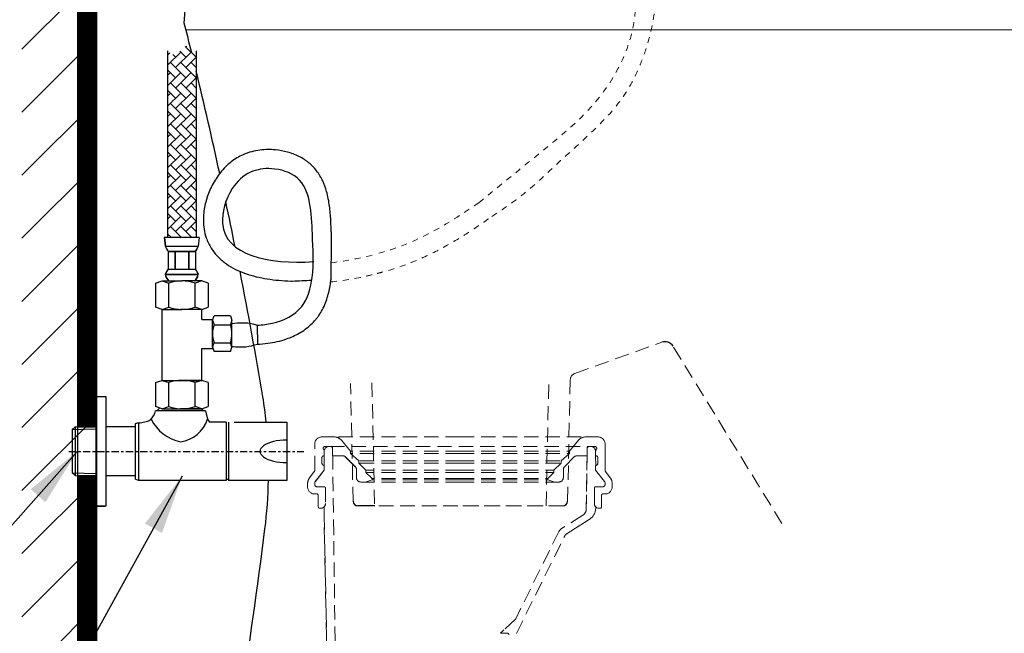
# Model space of a CAD drawing. Units: inches. Extents: x 12303 to 16956, y -8967 to -6887.
# Drawn here: x 12512 to 12925, y -8407 to -8149 of the extents above; entities that cross this region are included whole.
import ezdxf

# ---------------------------------------------------------------- set-up
doc = ezdxf.new("R2010")
doc.units = ezdxf.units.IN
doc.header["$MEASUREMENT"] = 0
for name, pattern in [('ACAD_ISO02W100', [15, 12, -3]), ('CENTER', [6, 3, -1, 1, -1]), ('DASHED', [3, 2, -1]), ('DASHED1', [2.5, 1.25, -1.25]), ('HIDDEN', [0.2, 0.1, -0.1])]:
    doc.linetypes.add(name, pattern=pattern)
for name, color, linetype in [('1', 3, 'Continuous'), ('curve2', 254, 'Continuous'), ('net khuat', 212, 'ACAD_ISO02W100'), ('PIC11', 7, 'Continuous'), ('PIC45', 7, 'Continuous')]:
    doc.layers.add(name, color=color, linetype=linetype)
doc.styles.get("Standard").update_dxf_attribs({"font": 'arial.ttf', "height": 25})
doc.dimstyles.get("Standard").update_dxf_attribs({"dimtxt": 25, "dimasz": 30, "dimexe": 5, "dimexo": 5, "dimgap": 5, "dimtad": 1, "dimtoh": 1, "dimdec": 0, "dimzin": 0, "dimdsep": 46, "dimtxsty": 'Standard', "dimcen": 0.09, "dimadec": 0, "dimazin": 0, "dimtfac": 1, "dimtdec": 0, "dimtofl": 0, "dimtmove": 0, "dimatfit": 3, "dimfxl": 1, "dimtolj": 1, "dimtzin": 0, "dimarcsym": 0})

# ---------------------------------------------------------------- blocks, each defined once
blk = doc.blocks.new('xdfbxfvc')
for p, q in [((-280.95, -3108.21), (-278.19, -3107.3)), ((-278.19, -3107.3), (-269.86, -3107.3)), ((-278.19, -3107.3), (-275.41, -3108.21)), ((-261.54, -3107.3), (-269.86, -3107.3)), ((-261.54, -3107.3), (-264.32, -3108.21)), ((-258.77, -3108.21), (-261.54, -3107.3)), ((-280.95, -3108.21), (-280.95, -3118.34)), ((-275.41, -3118.34), (-275.41, -3108.21)), ((-264.32, -3118.34), (-264.32, -3108.21)), ((-258.77, -3108.21), (-258.77, -3118.34)), ((-278.19, -3119.3), (-280.95, -3118.34)), ((-278.24, -3119.28), (-270.47, -3119.28)), ((-278.19, -3119.3), (-275.41, -3118.34)), ((-278.19, -3119.3), (-269.86, -3119.3)), ((-262.15, -3119.28), (-270.47, -3119.28)), ((-261.54, -3119.3), (-269.86, -3119.3)), ((-261.54, -3119.3), (-264.32, -3118.34)), ((-261.54, -3119.3), (-258.77, -3118.34))]:
    blk.add_line(p, q)
for centre, radius, start, end in [((-269.86, -3124.69), 17.39, 71.4052, 108.5948), ((-269.86, -3102.8), 16.5, 250.3566, 289.6434)]:
    blk.add_arc(centre, radius, start, end)

msp = doc.modelspace()

# ---------------------------------------------------------------- hatches: boundary and pattern name
h = msp.add_hatch()
h.set_pattern_fill('ANSI31', color=256)
h.set_pattern_definition([(45, (12546.10349, -8047.93055), (-0.088388348, 0.088388348), [])])
h.paths.add_polyline_path([(12543.96, -8324.92), (12543.96, -8320.17), (12535.96, -8320.17), (12535.96, -7613.94), (12543.96, -7613.94)])
h = msp.add_hatch()
h.set_pattern_fill('ANSI31', color=0, scale=150, style=0)
h.set_pattern_definition([(45, (11682.313, -8540.917), (-13.25825, 13.25825), [])])
h.paths.add_polyline_path([(12543.96, -7641.44), (12512.62, -7641.44), (12512.62, -8536.59), (12543.96, -8536.59)])
h = msp.add_hatch()
h.set_pattern_fill('AR-HBONE', scale=0.03, angle=270, style=0)
h.set_pattern_definition([(315, (12264.691, -8158.3765), (4.310523, 0), [9.144, -3.048]), (45, (12266.8462, -8160.5318), (4.310523, 0), [9.144, -3.048])])
edge = h.paths.add_edge_path()
edge.add_spline(control_points=[(12573.84, -8162.15), (12574.87, -8163), (12577.63, -8165.27), (12580.91, -8158.38), (12584.29, -8160.97), (12585.84, -8162.16)], knot_values=[0, 0, 0, 0, 1.696529, 4.570529, 6.998864, 6.998864, 6.998864, 6.998864], degree=3, periodic=0)
edge.add_line((12585.84, -8162.16), (12585.84, -8240.64))
edge.add_line((12585.84, -8240.64), (12573.84, -8240.64))
edge.add_line((12573.84, -8240.64), (12573.84, -8162.15))
h = msp.add_hatch()
h.set_pattern_fill('ANSI31', color=256)
h.set_pattern_definition([(45, (5844.21846, -2166.93596), (-0.0883883476, 0.0883883476), [])])
h.paths.add_polyline_path([(12543.96, -8510.44), (12535.96, -8510.44), (12535.96, -8340.74), (12543.96, -8340.74)])

# ---------------------------------------------------------------- linework, layer by layer
at = {"color": 0}
for p, q in [((12535.96, -7613.94), (12535.96, -8510.44)), ((12543.96, -7613.94), (12543.96, -8510.44)), ((12580.86, -8150.44), (12586.1, -8076.32))]:
    msp.add_line(p, q, dxfattribs=at)
at = {"color": 7}
for p, q in [((12573.84, -8162.15), (12573.84, -8240.64)), ((12585.84, -8162.16), (12585.84, -8240.64)), ((12587.13, -8240.57), (12572.4, -8240.57)), ((12572.4, -8240.57), (12572.86, -8244.21)), ((12572.48, -8240.64), (12572.93, -8244.28)), ((12587.13, -8240.57), (12586.67, -8244.21)), ((12572.86, -8244.21), (12586.67, -8244.21)), ((12572.93, -8244.28), (12586.75, -8244.28)), ((12574.04, -8246.4), (12574.04, -8253.86)), ((12574.04, -8246.4), (12585.49, -8246.4)), ((12574.11, -8246.47), (12574.11, -8253.93)), ((12574.11, -8246.47), (12585.57, -8246.47)), ((12576.9, -8246.4), (12576.9, -8253.86)), ((12576.98, -8246.47), (12576.98, -8253.93)), ((12582.63, -8246.4), (12582.63, -8253.86)), ((12582.7, -8246.47), (12582.7, -8253.93)), ((12585.49, -8246.4), (12585.49, -8253.86)), ((12585.57, -8246.47), (12585.57, -8253.93)), ((12574.04, -8253.86), (12585.49, -8253.86)), ((12574.11, -8253.93), (12585.57, -8253.93)), ((12572.86, -8256.04), (12586.67, -8256.04)), ((12572.93, -8256.11), (12586.75, -8256.11)), ((12571.52, -8300.66), (12571.52, -8270.86)), ((12588.17, -8275.04), (12588.17, -8270.85)), ((12588.17, -8275.04), (12592.69, -8275.04)), ((12592.69, -8275.4), (12593.34, -8273.52)), ((12592.69, -8286.72), (12592.69, -8275.4)), ((12592.69, -8275.4), (12593.34, -8277.29)), ((12592.71, -8286.31), (12592.71, -8275.36)), ((12600.23, -8273.52), (12593.34, -8273.52)), ((12593.34, -8277.29), (12600.23, -8277.29)), ((12588.17, -8300.66), (12588.17, -8287.22)), ((12588.17, -8287.22), (12592.71, -8287.22)), ((12592.69, -8286.72), (12593.34, -8284.83)), ((12592.69, -8286.72), (12593.34, -8288.6)), ((12593.34, -8284.83), (12600.23, -8284.83)), ((12600.23, -8288.6), (12593.34, -8288.6)), ((12568.76, -8301.56), (12571.52, -8300.66)), ((12571.52, -8300.66), (12588.17, -8300.66)), ((12571.52, -8300.66), (12574.3, -8301.56)), ((12568.76, -8301.56), (12568.76, -8311.7)), ((12574.3, -8311.7), (12574.3, -8301.56)), ((12590.94, -8301.56), (12590.94, -8311.7)), ((12543.67, -8307.51), (12547.66, -8307.51)), ((12543.77, -8307.44), (12547.76, -8307.44)), ((12543.77, -8307.44), (12547.76, -8307.44)), ((12589.78, -8313.51), (12568.78, -8313.51)), ((12569.28, -8313.51), (12570.46, -8312.29)), ((12571.46, -8312.64), (12587.56, -8312.64)), ((12571.52, -8312.66), (12588.17, -8312.66)), ((12587.84, -8312.66), (12589.28, -8313.51)), ((12589.78, -8313.51), (12590.65, -8317.05)), ((12590.65, -8317.05), (12591.47, -8318.26)), ((12534.97, -8320.17), (12543.77, -8320.17)), ((12534.97, -8320.17), (12543.77, -8320.17)), ((12560.14, -8320.24), (12547.95, -8320.24)), ((12561.64, -8318.51), (12560.14, -8319.01)), ((12560.14, -8319.01), (12560.14, -8342.26)), ((12561.64, -8318.51), (12561.64, -8342.76)), ((12598.41, -8318.26), (12591.47, -8318.26)), ((12598.41, -8318.26), (12598.41, -8342.76)), ((12599.41, -8318.26), (12599.41, -8342.76)), ((12601.84, -8318.26), (12623.91, -8318.26)), ((12623.91, -8318.26), (12623.91, -8342.76)), ((12560.14, -8340.77), (12547.95, -8340.77)), ((12561.64, -8342.76), (12560.14, -8342.26)), ((12598.41, -8342.26), (12599.41, -8342.26)), ((12598.41, -8342.76), (12561.64, -8342.76)), ((12623.91, -8342.76), (12599.41, -8342.76)), ((12543.67, -8353.51), (12547.66, -8353.51)), ((12543.77, -8353.44), (12547.76, -8353.44)), ((12543.77, -8353.44), (12547.76, -8353.44))]:
    msp.add_line(p, q, dxfattribs=at)
for p, q in [((12600.23, -8273.52), (12600.85, -8275.4)), ((12600.85, -8275.4), (12600.23, -8277.29)), ((12600.85, -8286.72), (12600.85, -8275.4)), ((12600.85, -8286.72), (12600.23, -8284.83)), ((12600.23, -8288.6), (12600.85, -8286.72)), ((12660.87, -8353.44), (12653.8, -8353.44))]:
    msp.add_line(p, q)
at = {"color": 7, "linetype": 'HIDDEN', "ltscale": 0.01}
for p, q in [((12547.95, -8353.22), (12547.95, -8307.8)), ((12548.05, -8353.15), (12548.05, -8307.73)), ((12548.05, -8353.15), (12548.05, -8307.73))]:
    msp.add_line(p, q, dxfattribs=at)
at = {"color": 7, "linetype": 'CENTER'}
msp.add_line((12532.32, -8330.51), (12631.09, -8330.51), dxfattribs=at)
at = {"color": 0}
for centre, radius, start, end in [((10641.72, -8640.07), 2000, 13.8, 14.17101), ((10641.72, -8640.07), 2000, 12.3099, 13.57565), ((10641.72, -8640.07), 2000, 11.40854, 11.9621), ((10641.72, -8640.07), 2000, 9.57002, 11.10484), ((12416.28, -8338.45), 200, 5.8132, 8.8819), ((12416.28, -8338.45), 200, 352.9253, 358.7844), ((10629.99, -8116.75), 2000, 348.64752, 352.92525)]:
    msp.add_arc(centre, radius, start, end, dxfattribs=at)
at = {"color": 7}
for centre, radius, start, end in [((12578.69, -8242.47), 6.08, 196.6375, 220.1922), ((12578.76, -8242.54), 6.08, 196.6375, 220.1922), ((12580.85, -8242.47), 6.08, 319.8078, 343.3625), ((12580.92, -8242.54), 6.08, 319.8078, 343.3625), ((12580.14, -8258.57), 7.71, 142.3146, 160.8556), ((12580.21, -8258.64), 7.71, 142.3146, 160.8556), ((12579.39, -8258.57), 7.71, 19.1444, 37.6854), ((12579.47, -8258.64), 7.71, 19.1444, 37.6854), ((12576.14, -8255.89), 3.29, 182.6666, 241.1942), ((12576.22, -8255.96), 3.29, 182.6666, 241.1942), ((12583.39, -8255.89), 3.29, 298.8058, 357.3334), ((12583.46, -8255.96), 3.29, 298.8058, 357.3334), ((12603.91, -8281.06), 11.22, 160.3566, 199.6434), ((12579.85, -8318.05), 17.39, 71.4052, 108.5948), ((12547.76, -8307.73), 0.289, 360, 90), ((12547.76, -8307.73), 0.289, 360, 90), ((12560.23, -8311.21), 8.85, 316.6838, 344.9204), ((12561.19, -8305.79), 12.73, 272.0148, 295.5083), ((12582.47, -8309.65), 17.15, 205.226, 259.255), ((12577.23, -8312.46), 14.19, 278.3013, 341.1182)]:
    msp.add_arc(centre, radius, start, end, dxfattribs=at)
for centre, radius, start, end in [((12589.03, -8281.06), 11.83, 341.4052, 18.5948), ((12782.86, -8288.44), 4, 31.5512, 109.7189), ((12653.8, -8351.44), 2, 181.7899, 270), ((12653.8, -8351.44), 2, 181.7899, 270), ((12739.92, -8351.44), 2, 270, 358.2101)]:
    msp.add_arc(centre, radius, start, end)
at = {"color": 7, "ltscale": 0.01}
msp.add_arc((12547.76, -8353.15), 0.289, 270, 0, dxfattribs=at)
msp.add_arc((12547.76, -8353.15), 0.289, 270, 0, dxfattribs=at)
at = {"color": 7}
msp.add_ellipse((12623.57, -8330.51), major_axis=(-10.91, 0), ratio=0.428466, start_param=4.681191, end_param=7.88518, dxfattribs=at)
at = {"layer": '1', "color": 7, "linetype": 'Continuous'}
for p, q in [((12543.77, -8357.94), (12543.77, -8302.94)), ((12533.77, -8321.37), (12534.97, -8320.17)), ((12533.77, -8321.37), (12534.97, -8320.17)), ((12533.77, -8321.37), (12543.77, -8321.06)), ((12533.77, -8321.37), (12543.77, -8321.06)), ((12533.77, -8321.37), (12533.77, -8339.5)), ((12533.77, -8321.37), (12533.77, -8339.5)), ((12534.97, -8320.17), (12534.97, -8340.7)), ((12534.97, -8320.17), (12534.97, -8340.7)), ((12533.77, -8339.5), (12534.97, -8340.7)), ((12533.77, -8339.5), (12543.77, -8339.82)), ((12533.77, -8339.5), (12534.97, -8340.7)), ((12533.77, -8339.5), (12543.77, -8339.82)), ((12534.97, -8340.7), (12536.09, -8340.74)), ((12534.97, -8340.7), (12536.09, -8340.74)), ((12543.77, -8340.74), (12536.1, -8340.74)), ((12543.77, -8340.74), (12536.1, -8340.74))]:
    msp.add_line(p, q, dxfattribs=at)
at = {"layer": 'curve2', "color": 7, "linetype": 'DASHED1', "lineweight": 9, "ltscale": 2}
for points in [[(12704.61, -8225.97), (12731.99, -8203.7), (12754.37, -8182.75), (12769.81, -8150.2), (12770.93, -8133.5), (12773.42, -8101.73)], [(12710.1, -8231.79), (12723.53, -8222.24), (12737.95, -8209.28), (12755.06, -8193.37), (12764.94, -8181.91), (12772.22, -8168.55), (12775.56, -8159.12), (12778.33, -8146.68), (12779.7, -8129), (12780.46, -8100.5)]]:
    msp.add_spline(points, degree=3, dxfattribs=at)
for points in [[(12662.62, -8247.26), (12680.77, -8242.15), (12692.69, -8234.06), (12704.61, -8225.97)], [(12642.64, -8251.23), (12649.43, -8250.41), (12656.18, -8249.06), (12662.23, -8247.37)]]:
    msp.add_open_spline(points, degree=3, dxfattribs=at)
for points, knots in [([(12661.85, -8255.76), (12662.53, -8255.58), (12663.2, -8255.4), (12668.96, -8253.83), (12673.63, -8252.21), (12682.28, -8248.63), (12686.26, -8246.69), (12693.7, -8242.61), (12697.16, -8240.49), (12703.45, -8236.43), (12706.3, -8234.49), (12710.1, -8231.79)], [193.355433, 193.355433, 193.355433, 193.355433, 194.964627, 194.964627, 207.232864, 207.232864, 219.501101, 219.501101, 231.769338, 231.769338, 242.85004, 242.85004, 242.85004, 242.85004]), ([(12642.51, -8259.3), (12646.96, -8258.8), (12651.38, -8258.08), (12657.71, -8256.76), (12659.74, -8256.3), (12661.72, -8255.79)], [178.929694, 178.929694, 178.929694, 178.929694, 188.576754, 188.576754, 193.253058, 193.253058, 193.253058, 193.253058])]:
    msp.add_open_spline(points, degree=3, knots=knots, dxfattribs=at)
at = {"layer": 'net khuat', "color": 7, "linetype": 'DASHED', "lineweight": 13, "ltscale": 3}
for p, q in [((12745.03, -8297.75), (12781.51, -8284.68)), ((12832.03, -8360.87), (12786.27, -8286.35)), ((12732.89, -8353.44), (12734.05, -8300.2)), ((12743.05, -8300.48), (12741.92, -8351.5)), ((12651.8, -8351.5), (12650.72, -8301.94)), ((12659.72, -8301.66), (12660.84, -8353.44)), ((12638.68, -8324.44), (12643.81, -8324.44)), ((12638.68, -8324.44), (12643.81, -8324.44)), ((12696.68, -8324.44), (12643.81, -8324.44)), ((12650.68, -8330.44), (12646.88, -8325.88)), ((12646.88, -8325.88), (12650.68, -8330.44)), ((12696.68, -8324.44), (12749.56, -8324.44)), ((12742.68, -8330.44), (12746.48, -8325.88)), ((12742.68, -8330.44), (12746.48, -8325.88)), ((12754.68, -8324.44), (12749.56, -8324.44)), ((12749.56, -8324.44), (12754.68, -8324.44)), ((12635.68, -8338.41), (12635.68, -8327.44)), ((12635.68, -8338.41), (12635.68, -8327.44)), ((12639.68, -8330.31), (12639.29, -8329.64)), ((12639.29, -8329.64), (12639.68, -8330.31)), ((12642.68, -8328.44), (12639.98, -8328.44)), ((12642.68, -8328.44), (12639.98, -8328.44)), ((12642.2, -8328.44), (12641.66, -8328.44)), ((12642.2, -8328.44), (12641.66, -8328.44)), ((12642.2, -8328.44), (12751.17, -8328.44)), ((12643.18, -8332.44), (12643.18, -8328.94)), ((12643.18, -8332.44), (12643.18, -8328.94)), ((12643.18, -8332.44), (12643.18, -8329.28)), ((12643.18, -8332.44), (12643.18, -8329.28)), ((12750.18, -8332.44), (12750.18, -8328.94)), ((12750.18, -8328.94), (12750.18, -8332.44)), ((12750.18, -8332.44), (12750.18, -8329.27)), ((12750.18, -8329.27), (12750.18, -8332.44)), ((12750.68, -8328.44), (12753.38, -8328.44)), ((12753.38, -8328.44), (12750.68, -8328.44)), ((12751.17, -8328.44), (12751.7, -8328.44)), ((12751.7, -8328.44), (12751.17, -8328.44)), ((12753.68, -8330.31), (12754.07, -8329.64)), ((12753.68, -8330.31), (12754.07, -8329.64)), ((12757.68, -8338.41), (12757.68, -8327.44)), ((12757.68, -8327.44), (12757.68, -8338.41)), ((12638.68, -8335.44), (12638.68, -8333.21)), ((12638.68, -8333.21), (12638.68, -8335.44)), ((12639.6, -8336.44), (12639.65, -8332.33)), ((12639.65, -8332.33), (12639.6, -8336.44)), ((12639.68, -8330.31), (12639.67, -8330.29)), ((12639.67, -8330.29), (12639.68, -8330.31)), ((12639.68, -8332.31), (12639.68, -8330.31)), ((12639.68, -8330.31), (12639.68, -8332.31)), ((12639.68, -8332.31), (12639.68, -8330.31)), ((12639.68, -8330.31), (12639.68, -8332.31)), ((12647.77, -8332.44), (12643.18, -8332.44)), ((12647.77, -8332.44), (12643.18, -8332.44)), ((12643.23, -8332.44), (12643.18, -8332.44)), ((12643.23, -8332.44), (12643.18, -8332.44)), ((12644.55, -8437.2), (12643.23, -8332.44)), ((12644.55, -8437.2), (12643.23, -8332.44)), ((12648.48, -8332.73), (12652.74, -8337)), ((12652.74, -8337), (12648.48, -8332.73)), ((12650.68, -8331.44), (12650.68, -8330.44)), ((12696.68, -8330.44), (12650.68, -8330.44)), ((12650.68, -8330.44), (12650.68, -8331.44)), ((12654.18, -8334.44), (12650.68, -8331.44)), ((12696.68, -8331.44), (12650.68, -8331.44)), ((12650.68, -8331.44), (12654.18, -8334.44)), ((12696.68, -8330.44), (12742.68, -8330.44)), ((12696.68, -8331.44), (12742.68, -8331.44)), ((12739.18, -8334.44), (12742.68, -8331.44)), ((12739.18, -8334.44), (12742.68, -8331.44)), ((12744.89, -8332.73), (12740.62, -8337)), ((12744.89, -8332.73), (12740.62, -8337)), ((12742.68, -8331.44), (12742.68, -8330.44)), ((12742.68, -8331.44), (12742.68, -8330.44)), ((12745.6, -8332.44), (12750.18, -8332.44)), ((12750.18, -8332.44), (12745.6, -8332.44)), ((12749.81, -8354.81), (12750.13, -8332.44)), ((12750.13, -8332.44), (12749.81, -8354.81)), ((12750.13, -8332.44), (12750.18, -8332.44)), ((12750.18, -8332.44), (12750.13, -8332.44)), ((12753.68, -8330.31), (12753.7, -8330.29)), ((12753.68, -8330.31), (12753.7, -8330.29)), ((12753.68, -8332.31), (12753.68, -8330.31)), ((12753.68, -8332.31), (12753.68, -8330.31)), ((12753.68, -8332.31), (12753.68, -8330.31)), ((12753.68, -8332.31), (12753.68, -8330.31)), ((12753.72, -8332.33), (12753.76, -8336.44)), ((12753.76, -8336.44), (12753.72, -8332.33)), ((12754.68, -8335.44), (12754.68, -8333.21)), ((12754.68, -8335.44), (12754.68, -8333.21)), ((12639.68, -8336.44), (12639.68, -8338.44)), ((12639.68, -8336.44), (12639.68, -8338.44)), ((12639.68, -8336.44), (12639.68, -8338.44)), ((12639.68, -8336.44), (12639.68, -8338.44)), ((12653.18, -8341.44), (12653.18, -8338.06)), ((12653.18, -8341.44), (12653.18, -8338.06)), ((12654.18, -8335.44), (12654.18, -8334.44)), ((12696.68, -8334.44), (12654.18, -8334.44)), ((12654.18, -8334.44), (12654.18, -8335.44)), ((12654.18, -8335.44), (12657.18, -8338.44)), ((12696.68, -8335.44), (12654.18, -8335.44)), ((12654.18, -8335.44), (12657.18, -8338.44)), ((12696.68, -8334.44), (12739.18, -8334.44)), ((12696.68, -8335.44), (12739.18, -8335.44)), ((12739.18, -8335.44), (12736.18, -8338.44)), ((12736.18, -8338.44), (12739.18, -8335.44)), ((12739.18, -8335.44), (12739.18, -8334.44)), ((12739.18, -8335.44), (12739.18, -8334.44)), ((12740.18, -8341.44), (12740.18, -8338.06)), ((12740.18, -8338.06), (12740.18, -8341.44)), ((12753.68, -8336.44), (12753.68, -8338.44)), ((12753.68, -8338.44), (12753.68, -8336.44)), ((12753.68, -8336.44), (12753.68, -8338.44)), ((12753.68, -8338.44), (12753.68, -8336.44)), ((12635.48, -8339.02), (12633.5, -8341.64)), ((12633.5, -8341.64), (12635.48, -8339.02)), ((12635.9, -8343.16), (12639.68, -8338.44)), ((12639.68, -8338.44), (12635.9, -8343.16)), ((12635.9, -8343.16), (12639.68, -8338.44)), ((12639.68, -8338.44), (12635.9, -8343.16)), ((12659.78, -8342.44), (12656.83, -8343.42)), ((12659.78, -8342.44), (12656.83, -8343.42)), ((12657.18, -8339.34), (12657.18, -8338.44)), ((12696.68, -8338.44), (12657.18, -8338.44)), ((12657.18, -8338.44), (12657.18, -8339.34)), ((12659.78, -8341.94), (12657.18, -8339.34)), ((12696.68, -8339.34), (12657.18, -8339.34)), ((12657.18, -8339.34), (12659.78, -8341.94)), ((12659.78, -8342.44), (12659.78, -8341.94)), ((12696.68, -8341.94), (12659.78, -8341.94)), ((12659.78, -8341.94), (12659.78, -8342.44)), ((12696.68, -8342.44), (12659.78, -8342.44)), ((12696.68, -8338.44), (12736.18, -8338.44)), ((12696.68, -8339.34), (12736.18, -8339.34)), ((12696.68, -8341.94), (12733.58, -8341.94)), ((12696.68, -8342.44), (12733.58, -8342.44)), ((12733.58, -8341.94), (12736.18, -8339.34)), ((12733.58, -8341.94), (12736.18, -8339.34)), ((12733.58, -8342.44), (12733.58, -8341.94)), ((12733.58, -8342.44), (12733.58, -8341.94)), ((12733.58, -8342.44), (12736.54, -8343.42)), ((12736.54, -8343.42), (12733.58, -8342.44)), ((12736.18, -8339.34), (12736.18, -8338.44)), ((12736.18, -8339.34), (12736.18, -8338.44)), ((12757.46, -8343.16), (12753.68, -8338.44)), ((12757.46, -8343.16), (12753.68, -8338.44)), ((12757.46, -8343.16), (12753.68, -8338.44)), ((12757.46, -8343.16), (12753.68, -8338.44)), ((12757.89, -8339.02), (12759.87, -8341.64)), ((12757.89, -8339.02), (12759.87, -8341.64)), ((12632.68, -8344.05), (12632.68, -8345.44)), ((12632.68, -8345.44), (12632.68, -8344.05)), ((12635.68, -8343.79), (12635.68, -8344.44)), ((12635.68, -8343.79), (12635.68, -8344.44)), ((12635.68, -8343.79), (12635.68, -8344.44)), ((12635.68, -8343.79), (12635.68, -8344.44)), ((12639.09, -8345.44), (12636.58, -8345.44)), ((12639.68, -8345.44), (12636.68, -8345.44)), ((12636.68, -8345.44), (12639.68, -8345.44)), ((12639.68, -8345.44), (12636.68, -8345.44)), ((12636.68, -8345.44), (12639.68, -8345.44)), ((12640.18, -8345.94), (12640.18, -8352.44)), ((12640.18, -8345.94), (12640.18, -8352.44)), ((12640.18, -8345.94), (12640.18, -8352.44)), ((12640.18, -8345.94), (12640.18, -8352.44)), ((12696.68, -8343.44), (12655.18, -8343.44)), ((12656.74, -8343.44), (12655.18, -8343.44)), ((12696.68, -8343.44), (12738.18, -8343.44)), ((12738.18, -8343.44), (12736.63, -8343.44)), ((12753.18, -8345.94), (12753.18, -8352.44)), ((12753.18, -8352.44), (12753.18, -8345.94)), ((12753.18, -8345.94), (12753.18, -8352.44)), ((12753.18, -8352.44), (12753.18, -8345.94)), ((12753.68, -8345.44), (12756.68, -8345.44)), ((12753.68, -8345.44), (12756.68, -8345.44)), ((12753.68, -8345.44), (12756.68, -8345.44)), ((12753.68, -8345.44), (12756.68, -8345.44)), ((12754.28, -8345.44), (12756.78, -8345.44)), ((12757.68, -8343.79), (12757.68, -8344.44)), ((12757.68, -8344.44), (12757.68, -8343.79)), ((12757.68, -8343.79), (12757.68, -8344.44)), ((12757.68, -8344.44), (12757.68, -8343.79)), ((12760.68, -8344.05), (12760.68, -8345.44)), ((12760.68, -8344.05), (12760.68, -8345.44)), ((12635.68, -8348.44), (12636.68, -8348.44)), ((12636.68, -8348.44), (12635.68, -8348.44)), ((12637.18, -8353.94), (12637.18, -8348.94)), ((12637.18, -8353.94), (12637.18, -8348.94)), ((12756.18, -8353.94), (12756.18, -8348.94)), ((12756.18, -8348.94), (12756.18, -8353.94)), ((12757.68, -8348.44), (12756.68, -8348.44)), ((12757.68, -8348.44), (12756.68, -8348.44)), ((12637.68, -8354.44), (12638.18, -8354.44)), ((12638.18, -8354.44), (12637.68, -8354.44)), ((12639.58, -8353.87), (12639.58, -8357.44)), ((12639.58, -8353.87), (12639.58, -8357.44)), ((12653.62, -8353.44), (12740.1, -8353.44)), ((12653.8, -8353.44), (12696.86, -8353.44)), ((12739.92, -8353.44), (12696.86, -8353.44)), ((12753.78, -8353.87), (12753.78, -8354.15)), ((12753.78, -8354.15), (12753.78, -8353.87)), ((12755.68, -8354.44), (12755.18, -8354.44)), ((12755.68, -8354.44), (12755.18, -8354.44)), ((12641.49, -8449.46), (12639.58, -8357.44)), ((12639.58, -8357.44), (12641.49, -8449.46)), ((12748.41, -8357.31), (12739.4, -8362.99)), ((12748.41, -8357.31), (12739.4, -8362.99)), ((12750.98, -8359.23), (12741.71, -8365.08)), ((12741.71, -8365.08), (12750.98, -8359.23)), ((12643.68, -8363.44), (12643.68, -8365.76)), ((12738.31, -8364.2), (12720.15, -8400.88)), ((12738.31, -8364.2), (12720.15, -8400.88)), ((12720.43, -8407.08), (12740.62, -8366.28)), ((12720.43, -8407.08), (12740.62, -8366.28)), ((12720.04, -8401.02), (12713.82, -8406.79)), ((12720.04, -8401.02), (12715.13, -8405.58)), ((12715.13, -8405.58), (12713.82, -8406.79)), ((12713.89, -8406.97), (12716.77, -8407.02)), ((12713.89, -8406.97), (12716.77, -8407.02))]:
    msp.add_line(p, q, dxfattribs=at)
for centre, radius, start, end in [((12746.05, -8300.58), 3, 109.7189, 178.2101), ((12746.05, -8300.58), 3, 109.7189, 178.2101), ((12638.68, -8327.44), 3, 90, 180), ((12638.68, -8327.44), 3, 90, 180), ((12643.81, -8328.44), 4, 39.8056, 90), ((12643.81, -8328.44), 4, 39.8056, 90), ((12749.56, -8328.44), 4, 90, 140.1944), ((12749.56, -8328.44), 4, 90, 140.1944), ((12754.68, -8327.44), 3, 0, 90), ((12754.68, -8327.44), 3, 0, 90), ((12639.98, -8329.24), 0.8, 90, 210.2741), ((12639.98, -8329.24), 0.8, 90, 210.2741), ((12641.66, -8330.44), 2, 90, 175.6608), ((12641.66, -8330.44), 2, 90, 175.6608), ((12642.2, -8329.44), 1, 9.036, 90), ((12642.2, -8329.44), 1, 9.036, 90), ((12642.68, -8328.94), 0.5, 0, 90), ((12642.68, -8328.94), 0.5, 0, 90), ((12750.68, -8328.94), 0.5, 90, 180), ((12750.68, -8328.94), 0.5, 90, 180), ((12751.17, -8329.44), 1, 90, 170.3384), ((12751.17, -8329.44), 1, 90, 170.3384), ((12751.7, -8330.44), 2, 4.3392, 90), ((12751.7, -8330.44), 2, 4.3392, 90), ((12753.38, -8329.24), 0.8, 329.7259, 90), ((12753.38, -8329.24), 0.8, 329.7259, 90), ((12639.48, -8333.21), 0.8, 99.5941, 180), ((12639.48, -8333.21), 0.8, 99.5941, 180), ((12639.18, -8331.44), 1, 279.5941, 300), ((12639.18, -8331.44), 1, 279.5941, 300), ((12639.18, -8331.44), 1, 297.4598, 300), ((12639.18, -8331.44), 1, 297.4598, 300), ((12647.77, -8333.44), 1, 45, 90), ((12647.77, -8333.44), 1, 45, 90), ((12745.6, -8333.44), 1, 90, 135), ((12745.6, -8333.44), 1, 90, 135), ((12754.18, -8331.44), 1, 240, 260.4059), ((12754.18, -8331.44), 1, 240, 260.4059), ((12754.18, -8331.44), 1, 240, 242.5402), ((12754.18, -8331.44), 1, 240, 242.5402), ((12753.88, -8333.21), 0.8, 0, 80.4059), ((12753.88, -8333.21), 0.8, 0, 80.4059), ((12639.68, -8335.44), 1, 180, 270), ((12639.68, -8335.44), 1, 180, 270), ((12639.68, -8335.44), 1, 265.4133, 270), ((12639.68, -8335.44), 1, 265.4133, 270), ((12651.68, -8338.06), 1.5, 0, 45), ((12651.68, -8338.06), 1.5, 0, 45), ((12741.68, -8338.06), 1.5, 135, 180), ((12741.68, -8338.06), 1.5, 135, 180), ((12753.68, -8335.44), 1, 270, 0), ((12753.68, -8335.44), 1, 270, 0), ((12753.68, -8335.44), 1, 270, 274.5867), ((12753.68, -8335.44), 1, 270, 274.5867), ((12636.68, -8344.05), 4, 142.8376, 180), ((12636.68, -8344.05), 4, 142.8376, 180), ((12634.68, -8338.41), 1, 322.8376, 0), ((12634.68, -8338.41), 1, 322.8376, 0), ((12655.18, -8341.44), 2, 180, 270), ((12655.18, -8341.44), 2, 180, 270), ((12738.18, -8341.44), 2, 270, 0), ((12738.18, -8341.44), 2, 270, 0), ((12758.68, -8338.41), 1, 180, 217.1624), ((12758.68, -8338.41), 1, 180, 217.1624), ((12756.68, -8344.05), 4, 0, 37.1624), ((12756.68, -8344.05), 4, 0, 37.1624), ((12635.68, -8345.44), 3, 180, 270), ((12635.68, -8345.44), 3, 180, 270), ((12636.68, -8343.79), 1, 141.3402, 180), ((12636.68, -8343.79), 1, 141.3402, 180), ((12636.68, -8343.79), 1, 141.3402, 180), ((12636.68, -8343.79), 1, 141.3402, 180), ((12636.68, -8344.44), 1, 180, 270), ((12636.68, -8344.44), 1, 180, 270), ((12636.68, -8344.44), 1, 180, 270), ((12636.68, -8344.44), 1, 180, 270), ((12639.68, -8345.94), 0.5, 0, 90), ((12639.68, -8345.94), 0.5, 0, 90), ((12639.68, -8345.94), 0.5, 0, 90), ((12639.68, -8345.94), 0.5, 0, 90), ((12656.74, -8343.14), 0.3, 270, 288.4349), ((12656.74, -8343.14), 0.3, 270, 288.4349), ((12736.63, -8343.14), 0.3, 251.5651, 270), ((12736.63, -8343.14), 0.3, 251.5651, 270), ((12753.68, -8345.94), 0.5, 90, 180), ((12753.68, -8345.94), 0.5, 90, 180), ((12753.68, -8345.94), 0.5, 90, 180), ((12753.68, -8345.94), 0.5, 90, 180), ((12756.68, -8344.44), 1, 270, 0), ((12756.68, -8344.44), 1, 270, 0), ((12756.68, -8344.44), 1, 270, 0), ((12756.68, -8344.44), 1, 270, 0), ((12756.68, -8343.79), 1, 0, 38.6598), ((12756.68, -8343.79), 1, 0, 38.6598), ((12756.68, -8343.79), 1, 0, 38.6598), ((12756.68, -8343.79), 1, 0, 38.6598), ((12757.68, -8345.44), 3, 270, 0), ((12757.68, -8345.44), 3, 270, 0), ((12636.68, -8348.94), 0.5, 0, 90), ((12636.68, -8348.94), 0.5, 0, 90), ((12756.68, -8348.94), 0.5, 90, 180), ((12756.68, -8348.94), 0.5, 90, 180), ((12637.68, -8353.94), 0.5, 180, 270), ((12637.68, -8353.94), 0.5, 180, 270), ((12638.18, -8352.44), 2, 270, 0), ((12638.18, -8352.44), 2, 270, 0), ((12638.18, -8352.44), 2, 314.427, 0), ((12638.18, -8352.44), 2, 314.427, 0), ((12746.81, -8354.77), 3, 302.2368, 359.1815), ((12746.81, -8354.77), 3, 302.2368, 359.1815), ((12747.78, -8354.15), 6, 302.2368, 0), ((12747.78, -8354.15), 6, 302.2368, 0), ((12755.18, -8352.44), 2, 180, 270), ((12755.18, -8352.44), 2, 180, 270), ((12755.18, -8352.44), 2, 180, 225.573), ((12755.18, -8352.44), 2, 180, 225.573), ((12755.68, -8353.94), 0.5, 270, 0), ((12755.68, -8353.94), 0.5, 270, 0), ((12741, -8365.53), 3, 122.2368, 153.667), ((12741, -8365.53), 3, 122.2368, 153.667), ((12743.31, -8367.61), 3, 122.2368, 153.667), ((12743.31, -8367.61), 3, 122.2368, 153.667), ((12719.7, -8400.66), 0.5, 312.8429, 333.667), ((12719.7, -8400.66), 0.5, 312.8429, 333.667), ((12713.89, -8406.87), 0.1, 132.8429, 269), ((12713.89, -8406.87), 0.1, 132.8429, 269), ((12716.77, -8407.52), 0.5, 349.7049, 89), ((12716.77, -8407.52), 0.5, 349.7049, 89)]:
    msp.add_arc(centre, radius, start, end, dxfattribs=at)
at = {"layer": 'PIC11', "color": 7, "linetype": 'Continuous'}
msp.add_line((12611.53, -8277.46), (12611.58, -8285.47), dxfattribs=at)
for points, knots in [([(12642.55, -8258.15), (12642.77, -8241.35), (12642.74, -8240.71), (12642.69, -8239.53), (12642.67, -8239), (12642.62, -8237.93), (12642.6, -8237.39), (12642.53, -8235.71), (12642.48, -8234.55), (12642.3, -8231.45), (12642.15, -8229.46), (12641.61, -8225.4), (12641.23, -8223.32), (12640.22, -8219.77), (12639.7, -8218.3), (12638.34, -8215.39), (12637.5, -8213.95), (12635.96, -8211.94), (12635.43, -8211.32), (12634.45, -8210.32), (12634.03, -8209.92), (12633.24, -8209.24), (12632.87, -8208.94), (12632.13, -8208.38), (12631.75, -8208.12), (12630.6, -8207.36), (12629.82, -8206.92), (12627.44, -8205.74), (12625.8, -8205.14), (12622.51, -8204.24), (12620.84, -8203.95), (12618.09, -8203.68), (12617, -8203.63), (12614.79, -8203.65), (12613.69, -8203.72), (12611.44, -8204.01), (12610.3, -8204.23), (12607.95, -8204.86), (12606.72, -8205.28), (12604.63, -8206.22), (12603.77, -8206.68), (12602.12, -8207.68), (12601.33, -8208.22), (12598.86, -8210.14), (12597.35, -8211.66), (12594.7, -8214.96), (12593.56, -8216.74), (12591.65, -8220.42), (12590.88, -8222.33), (12589.68, -8226.22), (12589.26, -8228.2), (12588.91, -8231.29), (12588.85, -8232.38), (12588.87, -8234.71), (12588.97, -8235.95), (12589.36, -8238.37), (12589.66, -8239.56), (12590.57, -8242.25), (12591.28, -8243.71), (12592.97, -8246.41), (12593.95, -8247.64), (12596.11, -8249.85), (12597.29, -8250.83), (12599.76, -8252.57), (12601.06, -8253.33), (12603.74, -8254.67), (12605.13, -8255.25), (12609.47, -8256.78), (12612.55, -8257.51), (12618.92, -8258.52), (12622.23, -8258.8), (12625.82, -8258.92), (12626.03, -8258.92), (12626.23, -8258.93)], [55.567795, 55.567795, 55.567795, 55.567795, 57.447262, 57.447262, 58.982622, 58.982622, 60.517982, 60.517982, 63.588701, 63.588701, 68.513049, 68.513049, 73.437397, 73.437397, 76.868252, 76.868252, 80.299108, 80.299108, 81.907646, 81.907646, 83.003517, 83.003517, 83.895901, 83.895901, 84.788285, 84.788285, 86.573053, 86.573053, 90.136076, 90.136076, 93.699099, 93.699099, 96.039844, 96.039844, 98.38059, 98.38059, 100.775731, 100.775731, 103.380604, 103.380604, 105.334665, 105.334665, 107.288725, 107.288725, 111.766326, 111.766326, 116.243926, 116.243926, 120.721527, 120.721527, 125.199127, 125.199127, 127.64825, 127.64825, 130.374546, 130.374546, 133.100842, 133.100842, 136.782072, 136.782072, 140.463302, 140.463302, 144.144532, 144.144532, 147.825761, 147.825761, 151.506991, 151.506991, 159.050409, 159.050409, 166.593827, 166.593827, 167.058008, 167.058008, 167.058008, 167.058008]), ([(12611.53, -8277.46), (12613.65, -8277.35), (12620.48, -8276.59), (12631.64, -8271.23), (12635.65, -8255.34), (12634.39, -8237.9), (12634.11, -8215.83), (12618.27, -8210.93), (12607.86, -8212.46), (12599.13, -8220.64), (12591.98, -8246.86), (12615.86, -8251.93), (12635.26, -8250.76)], [6.853158, 6.853158, 6.853158, 6.853158, 13.225324, 27.412445, 40.40849, 58.721129, 83.194777, 94.585096, 103.486038, 113.826429, 129.000161, 174.008511, 174.008511, 174.008511, 174.008511]), ([(12611.58, -8285.47), (12612.99, -8285.41), (12614.46, -8285.29), (12617.24, -8284.93), (12618.54, -8284.7), (12621.18, -8284.09), (12622.51, -8283.7), (12625.61, -8282.6), (12627.39, -8281.82), (12630.84, -8279.85), (12632.51, -8278.67), (12634.76, -8276.58), (12635.45, -8275.87), (12636.41, -8274.72), (12636.72, -8274.33), (12637.3, -8273.54), (12637.57, -8273.14), (12638.35, -8271.93), (12638.81, -8271.1), (12640.18, -8268.33), (12640.86, -8266.36), (12641.88, -8262.53), (12642.22, -8260.65), (12642.49, -8258.63), (12642.52, -8258.39), (12642.55, -8258.15)], [6.529972, 6.529972, 6.529972, 6.529972, 10.25936, 10.25936, 13.393983, 13.393983, 16.528606, 16.528606, 20.781282, 20.781282, 25.033959, 25.033959, 27.002067, 27.002067, 27.967738, 27.967738, 28.933409, 28.933409, 30.864751, 30.864751, 35.434151, 35.434151, 40.00355, 40.00355, 40.624364, 40.624364, 40.624364, 40.624364])]:
    msp.add_open_spline(points, degree=3, knots=knots, dxfattribs=at)
msp.add_open_spline([(12626.23, -8258.93), (12628.96, -8258.8), (12631.69, -8258.67), (12634.42, -8258.54)], degree=3, dxfattribs=at)
for points in [[(12600.85, -8276.73), (12609.65, -8276.89), (12611.53, -8277.46)], [(12600.85, -8286.4), (12606.67, -8286.51), (12611.58, -8285.47)]]:
    msp.add_spline(points, degree=3, dxfattribs=at)
at = {"layer": 'PIC45', "color": 0, "linetype": 'Continuous'}
msp.add_line((13280.49, -8153.11), (12581.61, -8153.44), dxfattribs=at)

# ---------------------------------------------------------------- block references
at = {"color": 7}
for p in [(12849.72, -5151.55), (12849.71, -5193.36)]:
    msp.add_blockref('xdfbxfvc', p, dxfattribs=at)

# ---------------------------------------------------------------- leaders
for points in [[(12535.96, -8330.44), (12472.42, -8402.17), (12364.75, -8402.17)], [(12579.96, -8340.94), (12475.31, -8530.75), (12303.33, -8530.75)]]:
    msp.add_leader(points, dimstyle='Standard', override={"dimasz": 25}, dxfattribs=at)

doc.saveas('drawing.dxf')
